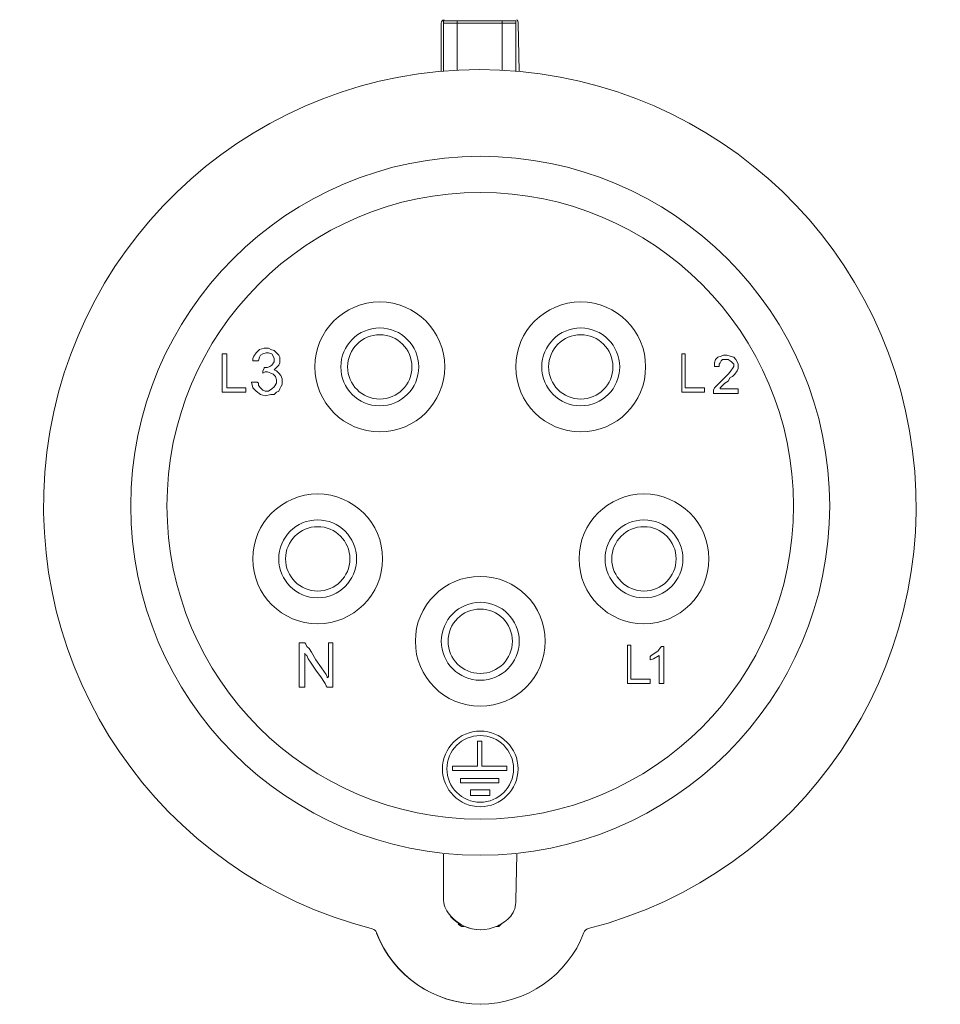
# Model space of a CAD drawing. Units: millimetres. Extents: x 6 to 119, y 9 to 48.
# Drawn here: x 46 to 50, y 44 to 48 of the extents above; entities that cross this region are included whole.
import ezdxf

# ---------------------------------------------------------------- set-up
doc = ezdxf.new("R2010")
doc.units = ezdxf.units.MM
doc.header["$MEASUREMENT"] = 0
doc.layers.add('layer 1', color=7, linetype='Continuous')

msp = doc.modelspace()

# ---------------------------------------------------------------- linework, layer by layer
at = {"layer": 'layer 1', "lineweight": 9}
for points in [[(47.5652, 48.2763), (47.5652, 48.042)], [(47.9247, 48.2872), (47.5761, 48.2872)], [(47.5761, 48.2872), (47.5761, 48.2763)], [(47.5761, 48.2763), (47.5761, 48.042)], [(47.5761, 48.2763), (47.9247, 48.2763)], [(47.6415, 48.2872), (47.6415, 48.2817)], [(47.6415, 48.2817), (47.6415, 48.0475)], [(47.8594, 48.2872), (47.8594, 48.2817)], [(47.8594, 48.2817), (47.8594, 48.0475)], [(47.9247, 48.2763), (47.9247, 48.2872)], [(47.9247, 48.042), (47.9247, 48.2763)], [(47.9411, 48.042), (47.9356, 48.2763)], [(46.6719, 46.6856), (46.6882, 46.702)], [(46.6882, 46.702), (46.71, 46.7074)], [(46.71, 46.7074), (46.7209, 46.7074)], [(46.7209, 46.7074), (46.7318, 46.7074)], [(46.7318, 46.7074), (46.7427, 46.702)], [(46.7427, 46.702), (46.759, 46.6965)], [(46.759, 46.6965), (46.7699, 46.6856)], [(46.5084, 46.495), (46.5084, 46.6802)], [(46.5084, 46.6802), (46.5302, 46.6802)], [(46.5302, 46.6802), (46.5302, 46.5168)], [(46.6555, 46.6584), (46.661, 46.6693)], [(46.6555, 46.6475), (46.6555, 46.6584)], [(46.661, 46.6475), (46.6555, 46.6475)], [(46.661, 46.6693), (46.6719, 46.6856)], [(46.6719, 46.6475), (46.661, 46.6475)], [(46.6773, 46.6475), (46.6719, 46.6475)], [(46.6827, 46.6475), (46.6773, 46.6475)], [(46.6882, 46.6638), (46.6827, 46.6475)], [(46.6936, 46.6747), (46.6882, 46.6638)], [(46.7045, 46.6802), (46.6936, 46.6747)], [(46.7209, 46.6856), (46.7045, 46.6802)], [(46.7318, 46.6856), (46.7209, 46.6856)], [(46.7481, 46.6802), (46.7318, 46.6856)], [(46.7536, 46.6693), (46.7481, 46.6802)], [(46.759, 46.6584), (46.7536, 46.6693)], [(46.759, 46.6421), (46.759, 46.6584)], [(46.7699, 46.6856), (46.7808, 46.6747)], [(46.7808, 46.6747), (46.7862, 46.6638)], [(46.7862, 46.6638), (46.7862, 46.6475)], [(46.7862, 46.6475), (46.7862, 46.6366)], [(48.7255, 46.495), (48.7255, 46.6802)], [(48.7255, 46.6802), (48.7418, 46.6802)], [(48.7418, 46.6802), (48.7418, 46.5168)], [(48.8835, 46.6366), (48.8889, 46.653)], [(48.8889, 46.653), (48.8998, 46.6638)], [(48.8998, 46.6638), (48.9162, 46.6693)], [(48.9162, 46.6475), (48.9107, 46.6366)], [(48.9162, 46.6693), (48.927, 46.6747)], [(48.9216, 46.653), (48.9162, 46.6475)], [(48.9325, 46.653), (48.9216, 46.653)], [(48.927, 46.6747), (48.9434, 46.6747)], [(48.9434, 46.653), (48.9325, 46.653)], [(48.9434, 46.6747), (48.9597, 46.6693)], [(48.9488, 46.653), (48.9434, 46.653)], [(48.9597, 46.6475), (48.9488, 46.653)], [(48.9597, 46.6693), (48.9761, 46.6638)], [(48.9652, 46.6421), (48.9597, 46.6475)], [(48.9761, 46.6638), (48.987, 46.653)], [(48.987, 46.653), (48.9924, 46.6421)], [(46.7045, 46.5985), (46.71, 46.6094)], [(46.7045, 46.593), (46.7045, 46.5985)], [(46.71, 46.6094), (46.71, 46.6148)], [(46.71, 46.6148), (46.7154, 46.6148)], [(46.7154, 46.6148), (46.7263, 46.6148)], [(46.7263, 46.6148), (46.7372, 46.6203)], [(46.7372, 46.6203), (46.7481, 46.6257)], [(46.7481, 46.6257), (46.759, 46.6421)], [(46.7699, 46.6148), (46.759, 46.6039)], [(46.759, 46.6039), (46.7699, 46.5985)], [(46.7808, 46.6257), (46.7699, 46.6148)], [(46.7699, 46.5985), (46.7808, 46.5876)], [(46.7862, 46.6366), (46.7808, 46.6257)], [(48.8835, 46.6203), (48.8835, 46.6366)], [(48.8889, 46.6203), (48.8835, 46.6203)], [(48.8998, 46.6203), (48.8889, 46.6203)], [(48.9053, 46.6203), (48.8998, 46.6203)], [(48.9107, 46.6366), (48.9053, 46.6312)], [(48.9053, 46.6312), (48.9053, 46.6203)], [(48.9597, 46.593), (48.9652, 46.6039)], [(48.9706, 46.6366), (48.9652, 46.6421)], [(48.9652, 46.6039), (48.9706, 46.6094)], [(48.9761, 46.6312), (48.9706, 46.6366)], [(48.9706, 46.6094), (48.9761, 46.6203)], [(48.9761, 46.6203), (48.9761, 46.6312)], [(48.9924, 46.5985), (48.9815, 46.5821)], [(48.9924, 46.6421), (48.9979, 46.6312)], [(48.9979, 46.6094), (48.9924, 46.5985)], [(48.9979, 46.6312), (48.9979, 46.6257)], [(48.9979, 46.6257), (48.9979, 46.6203)], [(48.9979, 46.6203), (48.9979, 46.6094)], [(46.7154, 46.593), (46.7045, 46.5876)], [(46.7045, 46.5876), (46.7045, 46.593)], [(46.7263, 46.593), (46.7154, 46.593)], [(46.7427, 46.5876), (46.7263, 46.593)], [(46.7536, 46.5821), (46.7427, 46.5876)], [(46.7645, 46.5712), (46.7536, 46.5821)], [(46.7699, 46.5549), (46.7645, 46.5712)], [(46.7699, 46.5386), (46.7699, 46.5549)], [(46.7808, 46.5876), (46.7917, 46.5767)], [(46.7917, 46.5767), (46.7971, 46.5603)], [(46.7971, 46.5603), (46.7971, 46.5495)], [(48.9162, 46.5495), (48.9216, 46.5549)], [(48.9216, 46.5549), (48.9325, 46.5658)], [(48.9325, 46.5658), (48.9488, 46.5821)], [(48.9488, 46.5821), (48.9597, 46.593)], [(48.9597, 46.5658), (48.9488, 46.5495)], [(48.9706, 46.5712), (48.9597, 46.5658)], [(48.9815, 46.5821), (48.9706, 46.5712)], [(46.5302, 46.5168), (46.6228, 46.5168)], [(46.6228, 46.5168), (46.6228, 46.495)], [(46.6501, 46.544), (46.6555, 46.544)], [(46.6555, 46.5168), (46.6501, 46.544)], [(46.6555, 46.544), (46.6664, 46.544)], [(46.6719, 46.5004), (46.6555, 46.5168)], [(46.6664, 46.544), (46.6719, 46.544)], [(46.6719, 46.544), (46.6773, 46.544)], [(46.6773, 46.544), (46.6827, 46.5386)], [(46.6827, 46.5386), (46.6827, 46.5277)], [(46.6827, 46.5277), (46.6936, 46.5168)], [(46.6936, 46.5168), (46.7045, 46.5059)], [(46.7045, 46.5059), (46.7154, 46.5004)], [(46.7318, 46.5004), (46.7481, 46.5113)], [(46.7481, 46.5113), (46.759, 46.5222)], [(46.759, 46.5222), (46.7699, 46.5386)], [(46.7862, 46.5113), (46.7808, 46.5004)], [(46.7917, 46.5222), (46.7862, 46.5113)], [(46.7971, 46.5331), (46.7917, 46.5222)], [(46.7971, 46.5495), (46.7971, 46.5331)], [(48.7418, 46.5168), (48.8344, 46.5168)], [(48.8344, 46.5168), (48.8344, 46.495)], [(48.878, 46.5059), (48.8835, 46.5168)], [(48.878, 46.5004), (48.878, 46.5059)], [(48.8835, 46.5168), (48.8998, 46.5331)], [(48.8998, 46.5331), (48.9162, 46.5495)], [(48.9162, 46.5222), (48.9107, 46.5168)], [(48.9107, 46.5168), (48.9107, 46.5113)], [(48.9107, 46.5113), (48.927, 46.5113)], [(48.927, 46.5331), (48.9162, 46.5222)], [(48.9325, 46.5386), (48.927, 46.5331)], [(48.927, 46.5113), (48.9706, 46.5113)], [(48.9488, 46.5495), (48.9325, 46.5386)], [(48.9706, 46.5113), (48.9924, 46.5113)], [(48.9924, 46.5113), (48.9979, 46.5113)], [(48.9979, 46.5113), (48.9979, 46.5059)], [(48.9979, 46.5059), (48.9979, 46.495)], [(46.6228, 46.495), (46.5084, 46.495)], [(46.6936, 46.4841), (46.6719, 46.5004)], [(46.7154, 46.4786), (46.6936, 46.4841)], [(46.7154, 46.5004), (46.7318, 46.5004)], [(46.7427, 46.4841), (46.7154, 46.4786)], [(46.759, 46.4841), (46.7427, 46.4841)], [(46.7699, 46.495), (46.759, 46.4841)], [(46.7808, 46.5004), (46.7699, 46.495)], [(48.8344, 46.495), (48.7255, 46.495)], [(48.878, 46.4895), (48.878, 46.5004)], [(48.8835, 46.4895), (48.878, 46.4895)], [(48.8889, 46.4895), (48.8835, 46.4895)], [(48.8998, 46.4895), (48.8889, 46.4895)], [(48.927, 46.4895), (48.8998, 46.4895)], [(48.9597, 46.4895), (48.927, 46.4895)], [(48.987, 46.4895), (48.9597, 46.4895)], [(48.9924, 46.4895), (48.987, 46.4895)], [(48.9979, 46.4895), (48.9924, 46.4895)], [(48.9979, 46.495), (48.9979, 46.4895)], [(46.8789, 45.2802), (46.8789, 45.2857)], [(46.8789, 45.2857), (46.8843, 45.2857)], [(46.8789, 45.2748), (46.8789, 45.2802)], [(46.8789, 45.2584), (46.8789, 45.2748)], [(46.8843, 45.2857), (46.8952, 45.2857)], [(46.8952, 45.2857), (46.9061, 45.2857)], [(46.9061, 45.2857), (46.9115, 45.2802)], [(46.9115, 45.2802), (46.917, 45.2693)], [(46.917, 45.2693), (46.9279, 45.2584)], [(47.0205, 45.2802), (47.0205, 45.2857)], [(47.0205, 45.2857), (47.0259, 45.2857)], [(47.0205, 45.2693), (47.0205, 45.2802)], [(47.0205, 45.2584), (47.0205, 45.2693)], [(47.0259, 45.2857), (47.0368, 45.2857)], [(47.0368, 45.2857), (47.0423, 45.2857)], [(47.0423, 45.2857), (47.0423, 45.2802)], [(47.0423, 45.2802), (47.0423, 45.2693)], [(47.0423, 45.2693), (47.0423, 45.253)], [(48.464, 45.0896), (48.464, 45.2748)], [(48.464, 45.2748), (48.4804, 45.2748)], [(48.4804, 45.2748), (48.4804, 45.1114)], [(48.622, 45.2639), (48.6274, 45.2693)], [(48.6274, 45.2693), (48.6383, 45.2693)], [(48.6383, 45.2693), (48.6383, 45.2639)], [(46.8789, 45.2421), (46.8789, 45.2584)], [(46.8789, 45.2203), (46.8789, 45.2421)], [(46.9061, 45.2312), (46.9061, 45.2366)], [(46.9061, 45.2366), (46.9061, 45.2312)], [(46.917, 45.2258), (46.9061, 45.2312)], [(46.9061, 45.2312), (46.9061, 45.2203)], [(46.9224, 45.2094), (46.917, 45.2258)], [(46.9279, 45.2584), (46.9388, 45.2421)], [(46.9388, 45.2421), (46.9606, 45.204)], [(47.0205, 45.2258), (47.0205, 45.2584)], [(47.0205, 45.1876), (47.0205, 45.2258)], [(47.0423, 45.253), (47.0423, 45.2366)], [(47.0423, 45.2366), (47.0423, 45.1876)], [(48.573, 45.2203), (48.5784, 45.2258)], [(48.5784, 45.2258), (48.5948, 45.2366)], [(48.6166, 45.2258), (48.5893, 45.2094)], [(48.5948, 45.2366), (48.6111, 45.2475)], [(48.6111, 45.2475), (48.622, 45.2639)], [(48.6166, 45.2149), (48.6166, 45.2258)], [(48.6383, 45.2639), (48.6383, 45.2584)], [(48.6383, 45.2584), (48.6383, 45.2421)], [(48.6383, 45.2421), (48.6383, 45.2312)], [(48.6383, 45.2312), (48.6383, 45.1931)], [(46.8789, 45.1713), (46.8789, 45.2203)], [(46.9061, 45.2203), (46.9061, 45.2094)], [(46.9061, 45.2094), (46.9061, 45.1713)], [(46.9333, 45.1931), (46.9224, 45.2094)], [(46.9606, 45.1549), (46.9333, 45.1931)], [(46.9606, 45.204), (46.9878, 45.1658)], [(47.0205, 45.1495), (47.0205, 45.1876)], [(47.0423, 45.1876), (47.0423, 45.1386)], [(48.573, 45.2149), (48.573, 45.2203)], [(48.573, 45.204), (48.573, 45.2149)], [(48.5893, 45.2094), (48.573, 45.204)], [(48.6166, 45.1931), (48.6166, 45.2149)], [(48.6166, 45.1386), (48.6166, 45.1931)], [(48.6383, 45.1931), (48.6383, 45.1549)], [(46.8789, 45.1223), (46.8789, 45.1713)], [(46.9061, 45.1713), (46.9061, 45.1332)], [(46.9061, 45.1332), (46.9061, 45.1005)], [(46.9878, 45.1168), (46.9606, 45.1549)], [(46.9878, 45.1658), (46.9987, 45.1495)], [(46.9987, 45.1495), (47.0096, 45.1332)], [(47.0096, 45.1332), (47.015, 45.1223)], [(47.0205, 45.1386), (47.0205, 45.1495)], [(47.0205, 45.1277), (47.0205, 45.1386)], [(47.0205, 45.1223), (47.0205, 45.1277)], [(47.0423, 45.1386), (47.0423, 45.1168)], [(48.6166, 45.1114), (48.6166, 45.1386)], [(48.6383, 45.1549), (48.6383, 45.1223)], [(46.8789, 45.1005), (46.8789, 45.1223)], [(46.8789, 45.0896), (46.8789, 45.1005)], [(46.8789, 45.0787), (46.8789, 45.0896)], [(46.8789, 45.0732), (46.8789, 45.0787)], [(46.9061, 45.1005), (46.9061, 45.0841)], [(46.9061, 45.0841), (46.9061, 45.0787)], [(46.9061, 45.0787), (46.9061, 45.0732)], [(46.9987, 45.1005), (46.9878, 45.1168)], [(47.0041, 45.0896), (46.9987, 45.1005)], [(47.0096, 45.0787), (47.0041, 45.0896)], [(47.015, 45.0732), (47.0096, 45.0787)], [(47.015, 45.1223), (47.015, 45.1168)], [(47.015, 45.1168), (47.0205, 45.1223)], [(47.0423, 45.1168), (47.0423, 45.1005)], [(47.0423, 45.1005), (47.0423, 45.0841)], [(47.0423, 45.0841), (47.0423, 45.0732)], [(48.573, 45.0896), (48.464, 45.0896)], [(48.4804, 45.1114), (48.573, 45.1114)], [(48.573, 45.1114), (48.573, 45.0896)], [(48.6166, 45.1005), (48.6166, 45.1114)], [(48.6166, 45.095), (48.6166, 45.1005)], [(48.6166, 45.0896), (48.6166, 45.095)], [(48.622, 45.0896), (48.6166, 45.0896)], [(48.6274, 45.0896), (48.622, 45.0896)], [(48.6383, 45.0896), (48.6274, 45.0896)], [(48.6383, 45.1223), (48.6383, 45.1114)], [(48.6383, 45.1114), (48.6383, 45.1005)], [(48.6383, 45.1005), (48.6383, 45.0896)], [(46.8843, 45.0732), (46.8789, 45.0732)], [(46.8952, 45.0732), (46.8843, 45.0732)], [(46.9061, 45.0732), (46.8952, 45.0732)], [(47.0259, 45.0732), (47.015, 45.0732)], [(47.0423, 45.0732), (47.0259, 45.0732)], [(47.7395, 44.6919), (47.7395, 44.8118)], [(47.7395, 44.8118), (47.7613, 44.8118)], [(47.7613, 44.8118), (47.7613, 44.6919)], [(47.6197, 44.6701), (47.6197, 44.6919)], [(47.6197, 44.6919), (47.7395, 44.6919)], [(47.8812, 44.6701), (47.6197, 44.6701)], [(47.7613, 44.6919), (47.8812, 44.6919)], [(47.8812, 44.6919), (47.8812, 44.6701)], [(47.6578, 44.6102), (47.6578, 44.632)], [(47.6578, 44.632), (47.843, 44.632)], [(47.843, 44.6102), (47.6578, 44.6102)], [(47.843, 44.632), (47.843, 44.6102)], [(47.7068, 44.5503), (47.7068, 44.5775)], [(47.7068, 44.5775), (47.7995, 44.5775)], [(47.7995, 44.5775), (47.7995, 44.5503)], [(47.7995, 44.5503), (47.7068, 44.5503)], [(47.5761, 44.267), (47.5761, 44.0437)], [(47.9302, 44.267), (47.9247, 44.0437)], [(47.6578, 43.9238), (47.6469, 43.9293)], [(47.6469, 43.9293), (47.6524, 43.9238)], [(47.6524, 43.9238), (47.6633, 43.9184)], [(47.6633, 43.9184), (47.6578, 43.9238)], [(47.6687, 43.9184), (47.6633, 43.9184)], [(47.6633, 43.9184), (47.6687, 43.9184)], [(47.6687, 43.9184), (47.6742, 43.9184)], [(47.843, 43.9184), (47.8321, 43.9184)], [(47.8321, 43.9184), (47.8376, 43.9184)], [(47.8376, 43.9184), (47.843, 43.9238)], [(47.843, 43.9238), (47.8539, 43.9293)], [(47.8485, 43.9238), (47.843, 43.9184)], [(47.8539, 43.9293), (47.8485, 43.9238)]]:
    msp.add_lwpolyline(points, dxfattribs=at)
for points in [[(47.579, 48.2926), (47.5707, 48.2919), (47.5645, 48.2846), (47.5652, 48.2763)], [(47.9356, 48.2763), (47.9379, 48.283), (47.9342, 48.2903), (47.9275, 48.2926)], [(47.5761, 44.0437), (47.5783, 44.015), (47.5909, 43.9882), (47.6115, 43.9682)], [(47.9002, 43.9682), (47.9173, 43.9895), (47.926, 44.0164), (47.9247, 44.0437)], [(47.6115, 43.9682), (47.6472, 43.927), (47.6987, 43.903), (47.7531, 43.9021)], [(47.2527, 43.8883), (47.2492, 43.8974), (47.2416, 43.9042), (47.2322, 43.9066)], [(48.2743, 43.9077), (48.2647, 43.9049), (48.2569, 43.8977), (48.2536, 43.8883)], [(47.2527, 43.8883), (47.3319, 43.6806), (47.5309, 43.5432), (47.7531, 43.5425)]]:
    msp.add_open_spline(points, degree=3, dxfattribs=at)
for points, knots in [([(48.2743, 43.9077), (49.302, 44.1714), (49.9729, 45.1588), (49.8394, 46.2114), (49.706, 47.264), (48.81, 48.0527), (47.7489, 48.0516), (46.6879, 48.0505), (45.7935, 47.2599), (45.6623, 46.207), (45.531, 45.1541), (46.2039, 44.1682), (47.2322, 43.9066)], [0, 0, 0, 0, 1, 1, 1, 2, 2, 2, 3, 3, 3, 4, 4, 4, 4]), ([(49.4391, 45.9475), (49.4391, 46.8787), (48.6843, 47.6335), (47.7532, 47.6335), (46.822, 47.6335), (46.0672, 46.8787), (46.0672, 45.9475), (46.0672, 45.0164), (46.822, 44.2616), (47.7531, 44.2616), (48.6843, 44.2616), (49.4391, 45.0164), (49.4391, 45.9475)], [0, 0, 0, 0, 1, 1, 1, 2, 2, 2, 3, 3, 3, 4, 4, 4, 4]), ([(49.2648, 45.9475), (49.2648, 46.7824), (48.588, 47.4592), (47.7532, 47.4592), (46.9183, 47.4592), (46.2415, 46.7824), (46.2415, 45.9475), (46.2415, 45.1127), (46.9183, 44.4359), (47.7531, 44.4359), (48.588, 44.4359), (49.2648, 45.1127), (49.2648, 45.9475)], [0, 0, 0, 0, 1, 1, 1, 2, 2, 2, 3, 3, 3, 4, 4, 4, 4]), ([(47.5816, 46.6176), (47.5816, 46.7905), (47.4413, 46.9308), (47.2683, 46.9308), (47.0954, 46.9308), (46.9551, 46.7905), (46.9551, 46.6176), (46.9551, 46.4446), (47.0954, 46.3043), (47.2683, 46.3043), (47.4413, 46.3043), (47.5816, 46.4446), (47.5816, 46.6175)], [0, 0, 0, 0, 1, 1, 1, 2, 2, 2, 3, 3, 3, 4, 4, 4, 4]), ([(48.5512, 46.6176), (48.5512, 46.7905), (48.4109, 46.9308), (48.238, 46.9308), (48.065, 46.9308), (47.9247, 46.7905), (47.9247, 46.6176), (47.9247, 46.4446), (48.065, 46.3043), (48.238, 46.3043), (48.4109, 46.3043), (48.5512, 46.4446), (48.5512, 46.6175)], [0, 0, 0, 0, 1, 1, 1, 2, 2, 2, 3, 3, 3, 4, 4, 4, 4]), ([(47.4563, 46.6175), (47.4563, 46.7213), (47.3721, 46.8055), (47.2683, 46.8055), (47.1645, 46.8055), (47.0804, 46.7213), (47.0804, 46.6175), (47.0804, 46.5138), (47.1645, 46.4296), (47.2683, 46.4296), (47.3721, 46.4296), (47.4563, 46.5138), (47.4563, 46.6175)], [0, 0, 0, 0, 1, 1, 1, 2, 2, 2, 3, 3, 3, 4, 4, 4, 4]), ([(48.4259, 46.6175), (48.4259, 46.7213), (48.3418, 46.8055), (48.238, 46.8055), (48.1342, 46.8055), (48.05, 46.7213), (48.05, 46.6175), (48.05, 46.5138), (48.1342, 46.4296), (48.238, 46.4296), (48.3418, 46.4296), (48.4259, 46.5138), (48.4259, 46.6175)], [0, 0, 0, 0, 1, 1, 1, 2, 2, 2, 3, 3, 3, 4, 4, 4, 4]), ([(47.4236, 46.6175), (47.4236, 46.7033), (47.3541, 46.7728), (47.2683, 46.7728), (47.1826, 46.7728), (47.1131, 46.7033), (47.1131, 46.6175), (47.1131, 46.5318), (47.1826, 46.4623), (47.2683, 46.4623), (47.3541, 46.4623), (47.4236, 46.5318), (47.4236, 46.6175)], [0, 0, 0, 0, 1, 1, 1, 2, 2, 2, 3, 3, 3, 4, 4, 4, 4]), ([(48.3932, 46.6175), (48.3932, 46.7033), (48.3237, 46.7728), (48.238, 46.7728), (48.1522, 46.7728), (48.0827, 46.7033), (48.0827, 46.6175), (48.0827, 46.5318), (48.1522, 46.4623), (48.238, 46.4623), (48.3237, 46.4623), (48.3932, 46.5318), (48.3932, 46.6175)], [0, 0, 0, 0, 1, 1, 1, 2, 2, 2, 3, 3, 3, 4, 4, 4, 4]), ([(47.282, 45.6915), (47.282, 45.8645), (47.1417, 46.0047), (46.9687, 46.0047), (46.7958, 46.0047), (46.6555, 45.8645), (46.6555, 45.6915), (46.6555, 45.5185), (46.7957, 45.3783), (46.9687, 45.3783), (47.1417, 45.3783), (47.282, 45.5185), (47.282, 45.6915)], [0, 0, 0, 0, 1, 1, 1, 2, 2, 2, 3, 3, 3, 4, 4, 4, 4]), ([(48.8562, 45.6915), (48.8562, 45.8645), (48.716, 46.0047), (48.543, 46.0047), (48.37, 46.0047), (48.2298, 45.8645), (48.2298, 45.6915), (48.2298, 45.5185), (48.37, 45.3783), (48.543, 45.3783), (48.716, 45.3783), (48.8562, 45.5185), (48.8562, 45.6915)], [0, 0, 0, 0, 1, 1, 1, 2, 2, 2, 3, 3, 3, 4, 4, 4, 4]), ([(47.1567, 45.6915), (47.1567, 45.7953), (47.0725, 45.8794), (46.9687, 45.8794), (46.8649, 45.8794), (46.7808, 45.7953), (46.7808, 45.6915), (46.7808, 45.5877), (46.8649, 45.5036), (46.9687, 45.5036), (47.0725, 45.5036), (47.1567, 45.5877), (47.1567, 45.6915)], [0, 0, 0, 0, 1, 1, 1, 2, 2, 2, 3, 3, 3, 4, 4, 4, 4]), ([(47.124, 45.6915), (47.124, 45.7772), (47.0545, 45.8468), (46.9687, 45.8468), (46.883, 45.8468), (46.8135, 45.7772), (46.8135, 45.6915), (46.8135, 45.6058), (46.883, 45.5363), (46.9687, 45.5363), (47.0545, 45.5363), (47.124, 45.6058), (47.124, 45.6915)], [0, 0, 0, 0, 1, 1, 1, 2, 2, 2, 3, 3, 3, 4, 4, 4, 4]), ([(48.7309, 45.6915), (48.7309, 45.7953), (48.6468, 45.8794), (48.543, 45.8794), (48.4392, 45.8794), (48.3551, 45.7953), (48.3551, 45.6915), (48.3551, 45.5877), (48.4392, 45.5036), (48.543, 45.5036), (48.6468, 45.5036), (48.7309, 45.5877), (48.7309, 45.6915)], [0, 0, 0, 0, 1, 1, 1, 2, 2, 2, 3, 3, 3, 4, 4, 4, 4]), ([(48.6983, 45.6915), (48.6983, 45.7772), (48.6288, 45.8468), (48.543, 45.8468), (48.4573, 45.8468), (48.3878, 45.7772), (48.3878, 45.6915), (48.3878, 45.6058), (48.4573, 45.5363), (48.543, 45.5363), (48.6288, 45.5363), (48.6983, 45.6058), (48.6983, 45.6915)], [0, 0, 0, 0, 1, 1, 1, 2, 2, 2, 3, 3, 3, 4, 4, 4, 4]), ([(48.0664, 45.2939), (48.0664, 45.4668), (47.9261, 45.6071), (47.7532, 45.6071), (47.5802, 45.6071), (47.4399, 45.4668), (47.4399, 45.2939), (47.4399, 45.1209), (47.5802, 44.9806), (47.7532, 44.9806), (47.9261, 44.9806), (48.0664, 45.1209), (48.0664, 45.2938)], [0, 0, 0, 0, 1, 1, 1, 2, 2, 2, 3, 3, 3, 4, 4, 4, 4]), ([(47.9411, 45.2938), (47.9411, 45.3976), (47.8569, 45.4818), (47.7531, 45.4818), (47.6494, 45.4818), (47.5652, 45.3976), (47.5652, 45.2938), (47.5652, 45.1901), (47.6494, 45.1059), (47.7531, 45.1059), (47.8569, 45.1059), (47.9411, 45.19), (47.9411, 45.2938)], [0, 0, 0, 0, 1, 1, 1, 2, 2, 2, 3, 3, 3, 4, 4, 4, 4]), ([(47.9084, 45.2938), (47.9084, 45.3796), (47.8389, 45.4491), (47.7532, 45.4491), (47.6674, 45.4491), (47.5979, 45.3796), (47.5979, 45.2938), (47.5979, 45.2081), (47.6674, 45.1386), (47.7531, 45.1386), (47.8389, 45.1386), (47.9084, 45.2081), (47.9084, 45.2938)], [0, 0, 0, 0, 1, 1, 1, 2, 2, 2, 3, 3, 3, 4, 4, 4, 4]), ([(47.9356, 44.6783), (47.9356, 44.7791), (47.8539, 44.8608), (47.7532, 44.8608), (47.6524, 44.8608), (47.5707, 44.7791), (47.5707, 44.6783), (47.5707, 44.5775), (47.6524, 44.4958), (47.7532, 44.4958), (47.8539, 44.4958), (47.9356, 44.5775), (47.9356, 44.6783)], [0, 0, 0, 0, 1, 1, 1, 2, 2, 2, 3, 3, 3, 4, 4, 4, 4]), ([(47.9138, 44.6783), (47.9138, 44.767), (47.8419, 44.839), (47.7531, 44.839), (47.6644, 44.839), (47.5924, 44.767), (47.5924, 44.6783), (47.5924, 44.5895), (47.6644, 44.5176), (47.7531, 44.5176), (47.8419, 44.5176), (47.9138, 44.5895), (47.9138, 44.6783)], [0, 0, 0, 0, 1, 1, 1, 2, 2, 2, 3, 3, 3, 4, 4, 4, 4]), ([(47.6092, 43.9663), (47.6466, 43.9252), (47.6996, 43.9019), (47.7552, 43.9023), (47.8107, 43.9027), (47.8634, 43.9266), (47.9002, 43.9682)], [0, 0, 0, 0, 1, 1, 1, 2, 2, 2, 2]), ([(47.2524, 43.8864), (47.3325, 43.6795), (47.5317, 43.5432), (47.7536, 43.5436), (47.9755, 43.544), (48.1743, 43.681), (48.2536, 43.8883)], [0, 0, 0, 0, 1, 1, 1, 2, 2, 2, 2])]:
    msp.add_open_spline(points, degree=3, knots=knots, dxfattribs=at)

doc.saveas('drawing.dxf')
